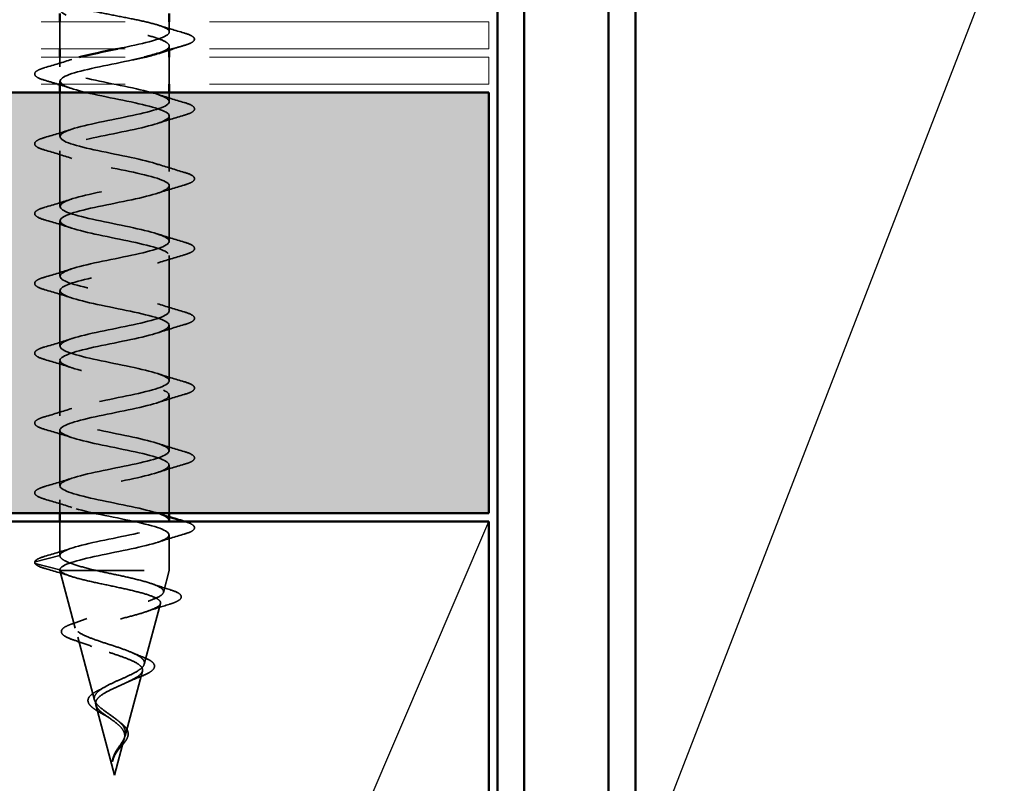
# Model space of a CAD drawing. Units: inches. Extents: x 0.6 to 33.4, y 0.6 to 21.4.
# Drawn here: x 17.8 to 19, y 12.8 to 13.7 of the extents above; entities that cross this region are included whole.
import ezdxf

# ---------------------------------------------------------------- set-up
doc = ezdxf.new("R2010")
doc.units = ezdxf.units.IN
doc.header["$LTSCALE"] = 2
doc.header["$MEASUREMENT"] = 0
doc.linetypes.add('DASHED', pattern=[0.2067, 0.1654, -0.0413])
doc.linetypes.add('DOUBLE_DASH_CHAIN', pattern=[1.2403, 0.6614, -0.0827, 0.1654, -0.0827, 0.1654, -0.0827])
for name, color, linetype, lineweight in [('Hatch (ANSI)', 7, 'Continuous', 18), ('Hidden (ANSI)', 7, 'DASHED', 35), ('Sketch Geometry (ANSI)', 7, 'Continuous', 25), ('Symbol (ANSI)', 7, 'Continuous', 25), ('Visible (ANSI)', 7, 'Continuous', 50)]:
    doc.layers.add(name, color=color, linetype=linetype, lineweight=lineweight)
doc.styles.add('Note Text (ANSI)', font='tahoma.ttf')
doc.dimstyles.new('Default (ANSI)$7', dxfattribs={"dimscale": 2, "dimtxt": 0.12, "dimasz": 0.098425, "dimexe": 0.125, "dimexo": 0.0625, "dimgap": 0.031496, "dimtad": 0, "dimtih": 1, "dimtoh": 1, "dimrnd": 1e-08, "dimzin": 4, "dimdsep": 46, "dimtxsty": 'Note Text (ANSI)', "dimcen": 0.09, "dimdle": 0.393701, "dimclrd": 256, "dimclre": 256, "dimclrt": 256, "dimadec": 0, "dimazin": 1, "dimtfac": 1, "dimtofl": 0, "dimtmove": 0, "dimatfit": 3, "dimfxl": 1, "dimtolj": 1, "dimtzin": 4, "dimlwd": -1, "dimlwe": -1, "dimarcsym": 0})

msp = doc.modelspace()

# ---------------------------------------------------------------- hatches: boundary and pattern name
at = {"layer": 'Hatch (ANSI)', "true_color": 0x804000}
h = msp.add_hatch(dxfattribs=at)
h.set_pattern_fill('INSUL', color=36, scale=0.75, style=0)
h.paths.add_polyline_path([(2.16772, 13.59583), (18.37294, 13.59583), (18.37294, 13.09583), (2.16772, 13.09583)])

# ---------------------------------------------------------------- linework, layer by layer
at = {"layer": 'Hidden (ANSI)', "color": 7, "ltscale": 0.030375}
for p, q in [((17.86294, 13.67983), (17.86294, 13.64783)), ((17.99294, 13.63783), (17.99294, 13.60583))]:
    msp.add_line(p, q, dxfattribs=at)
at = {"layer": 'Hidden (ANSI)', "color": 7, "ltscale": 0.011244}
msp.add_line((17.99294, 13.67983), (17.99294, 13.66792), dxfattribs=at)
at = {"layer": 'Hidden (ANSI)', "color": 7, "ltscale": 0.004078}
msp.add_line((17.99294, 13.65092), (17.99294, 13.64653), dxfattribs=at)
at = {"layer": 'Hidden (ANSI)', "color": 7, "ltscale": 0.010768}
msp.add_line((17.86294, 13.63783), (17.86294, 13.62642), dxfattribs=at)
at = {"layer": 'Hidden (ANSI)', "color": 7, "ltscale": 0.003317}
msp.add_line((17.86294, 13.60942), (17.86294, 13.60583), dxfattribs=at)
at = {"layer": 'Hidden (ANSI)', "color": 7, "ltscale": 0.049814}
msp.add_line((17.86294, 13.59583), (17.86294, 13.54342), dxfattribs=at)
at = {"layer": 'Hidden (ANSI)', "color": 7, "ltscale": 0.010292}
msp.add_line((17.99294, 13.59583), (17.99294, 13.58492), dxfattribs=at)
at = {"layer": 'Hidden (ANSI)', "color": 7, "ltscale": 0.062755}
for p, q in [((17.99294, 13.56792), (17.99294, 13.50192)), ((17.86294, 13.52642), (17.86294, 13.46042)), ((17.99294, 13.48492), (17.99294, 13.41892)), ((17.86294, 13.44342), (17.86294, 13.37742)), ((17.99294, 13.40192), (17.99294, 13.33592)), ((17.86294, 13.36042), (17.86294, 13.29442)), ((17.99294, 13.31892), (17.99294, 13.25292)), ((17.86294, 13.27742), (17.86294, 13.21142)), ((17.99294, 13.23592), (17.99294, 13.16992)), ((17.86294, 13.19442), (17.86294, 13.12842))]:
    msp.add_line(p, q, dxfattribs=at)
at = {"layer": 'Hidden (ANSI)', "color": 7, "ltscale": 0.054268}
msp.add_line((17.99294, 13.15292), (17.99294, 13.09583), dxfattribs=at)
at = {"layer": 'Hidden (ANSI)', "color": 7, "ltscale": 0.014746}
msp.add_line((17.86294, 13.11142), (17.86294, 13.09583), dxfattribs=at)
at = {"layer": 'Hidden (ANSI)', "color": 7, "ltscale": 0.038386}
msp.add_line((17.86294, 13.08583), (17.86294, 13.04542), dxfattribs=at)
at = {"layer": 'Hidden (ANSI)', "color": 7, "ltscale": 0.040375}
msp.add_line((17.99294, 13.06992), (17.99294, 13.02742), dxfattribs=at)
at = {"layer": 'Hidden (ANSI)', "color": 7, "ltscale": 0.028664}
for p, q in [((17.86294, 13.04542), (17.83369, 13.03789)), ((17.83369, 13.03595), (17.86294, 13.02842))]:
    msp.add_line(p, q, dxfattribs=at)
at = {"layer": 'Hidden (ANSI)', "color": 7, "ltscale": 0.000852348}
msp.add_line((17.86294, 13.02842), (17.86294, 13.02742), dxfattribs=at)
at = {"layer": 'Hidden (ANSI)', "color": 7, "ltscale": 0.194373}
msp.add_line((17.86294, 13.02742), (17.99294, 13.02742), dxfattribs=at)
at = {"layer": 'Hidden (ANSI)', "color": 7, "ltscale": 0.067416}
msp.add_line((17.88126, 12.95893), (17.86294, 13.02742), dxfattribs=at)
at = {"layer": 'Hidden (ANSI)', "color": 7, "ltscale": 0.025357}
msp.add_line((17.98603, 13.0016), (17.99294, 13.02742), dxfattribs=at)
at = {"layer": 'Hidden (ANSI)', "color": 7, "ltscale": 0.070939}
msp.add_line((17.96321, 12.91627), (17.98248, 12.98833), dxfattribs=at)
at = {"layer": 'Hidden (ANSI)', "color": 7, "ltscale": 0.073402}
msp.add_line((17.90408, 12.87361), (17.88414, 12.94817), dxfattribs=at)
at = {"layer": 'Hidden (ANSI)', "color": 7, "ltscale": 0.075866}
msp.add_line((17.94039, 12.83094), (17.961, 12.908), dxfattribs=at)
at = {"layer": 'Hidden (ANSI)', "color": 7, "ltscale": 0.082134}
msp.add_line((17.92794, 12.78442), (17.90563, 12.86784), dxfattribs=at)
at = {"layer": 'Hidden (ANSI)', "color": 7, "ltscale": 0.042539}
msp.add_line((17.92794, 12.78442), (17.93951, 12.82767), dxfattribs=at)
at = {"layer": 'Hidden (ANSI)', "color": 7, "ltscale": 0.002412}
for centre, start, end in [((18.02194, 13.65942), 284.43974, 75.56026), ((17.83394, 13.03692), 104.43974, 255.56026)]:
    msp.add_arc(centre, 0.001, start, end, dxfattribs=at)
at = {"layer": 'Hidden (ANSI)', "color": 7, "ltscale": 0.275683}
msp.add_open_spline([(17.99294, 13.66792), (17.99294, 13.66957), (17.99123, 13.67121), (17.98457, 13.67451), (17.97969, 13.67615), (17.96741, 13.67945), (17.96013, 13.68109), (17.94413, 13.68439), (17.93557, 13.68602), (17.91833, 13.68933), (17.90983, 13.69096), (17.89403, 13.69427), (17.8869, 13.6959), (17.87499, 13.69921), (17.87033, 13.70084), (17.86416, 13.70414), (17.86271, 13.70578), (17.86323, 13.70908), (17.86521, 13.71072), (17.87234, 13.71402), (17.87744, 13.71566), (17.88702, 13.71816), (17.89059, 13.71901), (17.89822, 13.72072), (17.90225, 13.72157), (17.90645, 13.72242)], degree=3, knots=[0, 0, 0, 0, 0.06687142, 0.06687142, 0.13374283, 0.13374283, 0.20061425, 0.20061425, 0.26748567, 0.26748567, 0.33435708, 0.33435708, 0.4012285, 0.4012285, 0.46809992, 0.46809992, 0.53497133, 0.53497133, 0.60184275, 0.60184275, 0.66871417, 0.66871417, 0.70324308, 0.70324308, 0.737772, 0.737772, 0.737772, 0.737772], dxfattribs=at)
at = {"layer": 'Hidden (ANSI)', "color": 7, "ltscale": 0.324094}
msp.add_open_spline([(17.95373, 13.72242), (17.94578, 13.72056), (17.93723, 13.71872), (17.91991, 13.715), (17.91132, 13.71316), (17.8953, 13.70944), (17.88802, 13.7076), (17.87579, 13.70388), (17.87097, 13.70203), (17.86446, 13.69831), (17.86284, 13.69647), (17.86306, 13.69275), (17.8649, 13.69091), (17.87182, 13.68719), (17.87683, 13.68535), (17.88936, 13.68163), (17.89676, 13.67979), (17.91295, 13.67607), (17.92158, 13.67422), (17.93888, 13.6705), (17.94739, 13.66866), (17.9631, 13.66494), (17.97015, 13.6631), (17.98139, 13.65952), (17.98565, 13.65781), (17.99145, 13.65436), (17.99294, 13.65265), (17.99294, 13.65092)], degree=3, knots=[0, 0, 0, 0, 0.06748173, 0.06748173, 0.13496346, 0.13496346, 0.20244519, 0.20244519, 0.26992692, 0.26992692, 0.33740864, 0.33740864, 0.40489037, 0.40489037, 0.4723721, 0.4723721, 0.53985383, 0.53985383, 0.60733556, 0.60733556, 0.67481729, 0.67481729, 0.74229902, 0.74229902, 0.8048716, 0.8048716, 0.86744418, 0.86744418, 0.86744418, 0.86744418], dxfattribs=at)
at = {"layer": 'Hidden (ANSI)', "color": 7, "ltscale": 0.030211}
msp.add_open_spline([(17.98009, 13.67589), (17.99001, 13.6727), (18.00013, 13.66968), (18.01028, 13.66673)], degree=3, dxfattribs=at)
at = {"layer": 'Hidden (ANSI)', "color": 7, "ltscale": 0.095718}
msp.add_open_spline([(17.93121, 13.64783), (17.93341, 13.64828), (17.93561, 13.64873), (17.93779, 13.64918), (17.96425, 13.65462), (17.98697, 13.66006), (17.99185, 13.6655), (17.99258, 13.66631), (17.99294, 13.66711), (17.99294, 13.66792)], degree=3, knots=[-1.5207067, -1.5207067, -1.5207067, -1.5207067, -1.4186428, -1.4186428, -1.4186428, -0.1833659, -0.1833659, -0.1833659, 0, 0, 0, 0], dxfattribs=at)
at = {"layer": 'Hidden (ANSI)', "color": 7, "ltscale": 0.043396}
msp.add_open_spline([(18.01028, 13.66673), (18.01538, 13.66525), (18.01901, 13.6638), (18.02203, 13.66143), (18.0227, 13.66061), (18.02292, 13.65964)], degree=3, knots=[0, 0, 0, 0, 0.07936766, 0.07936766, 0.1156476, 0.1156476, 0.1156476, 0.1156476], dxfattribs=at)
at = {"layer": 'Hidden (ANSI)', "color": 7, "ltscale": 0.045375}
for points in [[(18.02294, 13.65942), (18.02294, 13.65797), (18.02188, 13.65676), (18.01822, 13.65438), (18.015, 13.65312), (18.01072, 13.65187)], [(17.83294, 13.03692), (17.83294, 13.03838), (17.83401, 13.03958), (17.83767, 13.04196), (17.84088, 13.04322), (17.84516, 13.04447)]]:
    msp.add_open_spline(points, degree=3, knots=[0, 0, 0, 0, 0.05277519, 0.05277519, 0.12095849, 0.12095849, 0.12095849, 0.12095849], dxfattribs=at)
at = {"layer": 'Hidden (ANSI)', "color": 7, "ltscale": 0.041988}
msp.add_open_spline([(17.99294, 13.65092), (17.99294, 13.64798), (17.98758, 13.64504), (17.97866, 13.64209)], degree=3, dxfattribs=at)
at = {"layer": 'Hidden (ANSI)', "color": 7, "ltscale": 0.013441}
msp.add_open_spline([(18.01072, 13.65187), (18.0062, 13.65054), (18.00168, 13.6492), (17.99718, 13.64783)], degree=3, dxfattribs=at)
at = {"layer": 'Hidden (ANSI)', "color": 7, "ltscale": 0.031888}
for points in [[(17.84516, 13.62547), (17.85585, 13.62861), (17.86651, 13.63183), (17.87692, 13.63525)], [(17.97896, 13.59375), (17.98937, 13.59033), (18.00003, 13.58711), (18.01072, 13.58397)], [(18.01072, 13.56887), (18.00003, 13.56573), (17.98937, 13.56251), (17.97896, 13.55909)], [(17.84516, 13.54247), (17.85585, 13.54561), (17.86651, 13.54883), (17.87692, 13.55225)], [(17.87692, 13.51759), (17.86651, 13.52101), (17.85585, 13.52423), (17.84516, 13.52737)], [(17.97896, 13.51075), (17.98937, 13.50733), (18.00003, 13.50411), (18.01072, 13.50097)], [(18.01072, 13.48587), (18.00003, 13.48273), (17.98937, 13.47951), (17.97896, 13.47609)], [(17.84516, 13.45947), (17.85585, 13.46261), (17.86651, 13.46583), (17.87692, 13.46925)], [(17.87692, 13.43459), (17.86651, 13.43801), (17.85585, 13.44123), (17.84516, 13.44437)], [(17.97896, 13.42775), (17.98937, 13.42433), (18.00003, 13.42111), (18.01072, 13.41797)], [(18.01072, 13.40287), (18.00003, 13.39973), (17.98937, 13.39651), (17.97896, 13.39309)], [(17.84516, 13.37647), (17.85585, 13.37961), (17.86651, 13.38283), (17.87692, 13.38625)], [(17.87692, 13.35159), (17.86651, 13.35501), (17.85585, 13.35823), (17.84516, 13.36137)], [(17.97896, 13.34475), (17.98937, 13.34133), (18.00003, 13.33811), (18.01072, 13.33497)], [(18.01072, 13.31987), (18.00003, 13.31673), (17.98937, 13.31351), (17.97896, 13.31009)], [(17.84516, 13.29347), (17.85585, 13.29661), (17.86651, 13.29983), (17.87692, 13.30325)], [(17.87692, 13.26859), (17.86651, 13.27201), (17.85585, 13.27523), (17.84516, 13.27837)], [(17.97896, 13.26175), (17.98937, 13.25833), (18.00003, 13.25511), (18.01072, 13.25197)], [(18.01072, 13.23687), (18.00003, 13.23373), (17.98937, 13.23051), (17.97896, 13.22709)], [(17.84516, 13.21047), (17.85585, 13.21361), (17.86651, 13.21683), (17.87692, 13.22025)], [(17.87692, 13.18559), (17.86651, 13.18901), (17.85585, 13.19223), (17.84516, 13.19537)], [(17.97896, 13.17875), (17.98937, 13.17533), (18.00003, 13.17211), (18.01072, 13.16897)], [(18.01072, 13.15387), (18.00003, 13.15073), (17.98937, 13.14751), (17.97896, 13.14409)], [(17.84516, 13.12747), (17.85585, 13.13061), (17.86651, 13.13383), (17.87692, 13.13725)], [(17.87692, 13.10259), (17.86651, 13.10601), (17.85585, 13.10923), (17.84516, 13.11237)], [(18.01072, 13.07087), (18.00003, 13.06773), (17.98937, 13.06451), (17.97896, 13.06109)], [(17.84516, 13.04447), (17.85585, 13.04761), (17.86651, 13.05083), (17.87692, 13.05425)]]:
    msp.add_open_spline(points, degree=3, dxfattribs=at)
at = {"layer": 'Hidden (ANSI)', "color": 7, "ltscale": 1.11196}
msp.add_open_spline([(17.99256, 13.08692), (17.9926, 13.08941), (17.9894, 13.09189), (17.98287, 13.09437), (17.96855, 13.09981), (17.93927, 13.10525), (17.9132, 13.11069), (17.88714, 13.11613), (17.86616, 13.12157), (17.86331, 13.12701), (17.86046, 13.13245), (17.87593, 13.13789), (17.90012, 13.14333), (17.92431, 13.14877), (17.95547, 13.15421), (17.97425, 13.15965), (17.99303, 13.16508), (17.99808, 13.17052), (17.98626, 13.17596), (17.97444, 13.1814), (17.9466, 13.18684), (17.92004, 13.19228), (17.89347, 13.19772), (17.87009, 13.20316), (17.86442, 13.2086), (17.85874, 13.21404), (17.87119, 13.21948), (17.89402, 13.22492), (17.91684, 13.23036), (17.94842, 13.2358), (17.96912, 13.24123), (17.98983, 13.24667), (17.99818, 13.25211), (17.98899, 13.25755), (17.97979, 13.26299), (17.95372, 13.26843), (17.92696, 13.27387), (17.9002, 13.27931), (17.87468, 13.28475), (17.86625, 13.29019), (17.85782, 13.29563), (17.86709, 13.30107), (17.8883, 13.30651), (17.90951, 13.31195), (17.94113, 13.31738), (17.96353, 13.32282), (17.98592, 13.32826), (17.99748, 13.3337), (17.99102, 13.33914), (17.98456, 13.34458), (17.96054, 13.35002), (17.93389, 13.35546), (17.90724, 13.3609), (17.87987, 13.36634), (17.86878, 13.37178), (17.85769, 13.37722), (17.86368, 13.38266), (17.88303, 13.3881), (17.90238, 13.39353), (17.9337, 13.39897), (17.95753, 13.40441), (17.98136, 13.40985), (17.99599, 13.41529), (17.99233, 13.42073), (17.98868, 13.42617), (17.967, 13.43161), (17.94076, 13.43705), (17.91452, 13.44249), (17.88561, 13.44793), (17.87199, 13.45337), (17.85837, 13.45881), (17.86101, 13.46425), (17.87828, 13.46968), (17.89555, 13.47512), (17.92619, 13.48056), (17.95119, 13.486), (17.97618, 13.49144), (17.99372, 13.49688), (17.99291, 13.50232), (17.9921, 13.50776), (17.973, 13.5132), (17.94748, 13.51864), (17.92195, 13.52408), (17.89184, 13.52952), (17.87584, 13.53496), (17.85984, 13.5404), (17.8591, 13.54583), (17.87409, 13.55127), (17.88908, 13.55671), (17.91871, 13.56215), (17.94459, 13.56759), (17.97046, 13.57303), (17.9907, 13.57847), (17.99275, 13.58391), (17.9948, 13.58935), (17.9785, 13.59479), (17.95397, 13.60023), (17.92945, 13.60567), (17.89847, 13.61111), (17.88028, 13.61655), (17.86208, 13.62198), (17.85798, 13.62742), (17.87052, 13.63286), (17.87434, 13.63452), (17.87962, 13.63618), (17.88586, 13.63783)], degree=3, knots=[-43.9822972, -43.9822972, -43.9822972, -43.9822972, -43.418059, -43.418059, -43.418059, -42.182782, -42.182782, -42.182782, -40.9475051, -40.9475051, -40.9475051, -39.7122281, -39.7122281, -39.7122281, -38.4769512, -38.4769512, -38.4769512, -37.2416742, -37.2416742, -37.2416742, -36.0063973, -36.0063973, -36.0063973, -34.7711204, -34.7711204, -34.7711204, -33.5358434, -33.5358434, -33.5358434, -32.3005665, -32.3005665, -32.3005665, -31.0652895, -31.0652895, -31.0652895, -29.8300126, -29.8300126, -29.8300126, -28.5947356, -28.5947356, -28.5947356, -27.3594587, -27.3594587, -27.3594587, -26.1241817, -26.1241817, -26.1241817, -24.8889048, -24.8889048, -24.8889048, -23.6536278, -23.6536278, -23.6536278, -22.4183509, -22.4183509, -22.4183509, -21.183074, -21.183074, -21.183074, -19.947797, -19.947797, -19.947797, -18.7125201, -18.7125201, -18.7125201, -17.4772431, -17.4772431, -17.4772431, -16.2419662, -16.2419662, -16.2419662, -15.0066892, -15.0066892, -15.0066892, -13.7714123, -13.7714123, -13.7714123, -12.5361353, -12.5361353, -12.5361353, -11.3008584, -11.3008584, -11.3008584, -10.0655815, -10.0655815, -10.0655815, -8.8303045, -8.8303045, -8.8303045, -7.5950276, -7.5950276, -7.5950276, -6.3597506, -6.3597506, -6.3597506, -5.1244737, -5.1244737, -5.1244737, -3.8891967, -3.8891967, -3.8891967, -2.6539198, -2.6539198, -2.6539198, -2.2777169, -2.2777169, -2.2777169, -2.2777169], dxfattribs=at)
at = {"layer": 'Hidden (ANSI)', "color": 7, "ltscale": 1.054335}
msp.add_open_spline([(17.96344, 13.63783), (17.95907, 13.63676), (17.95434, 13.63568), (17.94934, 13.6346), (17.92407, 13.62916), (17.89368, 13.62372), (17.87703, 13.61829), (17.86039, 13.61285), (17.8587, 13.60741), (17.87302, 13.60197), (17.88733, 13.59653), (17.91661, 13.59109), (17.94268, 13.58565), (17.96875, 13.58021), (17.98972, 13.57477), (17.99257, 13.56933), (17.99542, 13.56389), (17.97995, 13.55845), (17.95576, 13.55301), (17.93157, 13.54757), (17.90041, 13.54214), (17.88163, 13.5367), (17.86285, 13.53126), (17.8578, 13.52582), (17.86962, 13.52038), (17.88144, 13.51494), (17.90928, 13.5095), (17.93585, 13.50406), (17.96241, 13.49862), (17.98579, 13.49318), (17.99146, 13.48774), (17.99714, 13.4823), (17.9847, 13.47686), (17.96187, 13.47142), (17.93904, 13.46599), (17.90747, 13.46055), (17.88676, 13.45511), (17.86605, 13.44967), (17.8577, 13.44423), (17.8669, 13.43879), (17.87609, 13.43335), (17.90216, 13.42791), (17.92892, 13.42247), (17.95568, 13.41703), (17.9812, 13.41159), (17.98963, 13.40615), (17.99806, 13.40071), (17.98879, 13.39527), (17.96758, 13.38984), (17.94637, 13.3844), (17.91475, 13.37896), (17.89235, 13.37352), (17.86996, 13.36808), (17.8584, 13.36264), (17.86486, 13.3572), (17.87133, 13.35176), (17.89534, 13.34632), (17.92199, 13.34088), (17.94864, 13.33544), (17.97601, 13.33), (17.9871, 13.32456), (17.99819, 13.31912), (17.9922, 13.31369), (17.97285, 13.30825), (17.9535, 13.30281), (17.92219, 13.29737), (17.89836, 13.29193), (17.87452, 13.28649), (17.85989, 13.28105), (17.86355, 13.27561), (17.86721, 13.27017), (17.88889, 13.26473), (17.91512, 13.25929), (17.94136, 13.25385), (17.97027, 13.24841), (17.98389, 13.24297), (17.99751, 13.23754), (17.99487, 13.2321), (17.9776, 13.22666), (17.96033, 13.22122), (17.92969, 13.21578), (17.90469, 13.21034), (17.8797, 13.2049), (17.86216, 13.19946), (17.86297, 13.19402), (17.86378, 13.18858), (17.88288, 13.18314), (17.9084, 13.1777), (17.93393, 13.17226), (17.96405, 13.16683), (17.98005, 13.16139), (17.99605, 13.15595), (17.99678, 13.15051), (17.98179, 13.14507), (17.9668, 13.13963), (17.93717, 13.13419), (17.9113, 13.12875), (17.88542, 13.12331), (17.86518, 13.11787), (17.86313, 13.11243), (17.86108, 13.10699), (17.87738, 13.10155), (17.90191, 13.09611), (17.92643, 13.09068), (17.95741, 13.08524), (17.97561, 13.0798), (17.9938, 13.07436), (17.9979, 13.06892), (17.98536, 13.06348), (17.97282, 13.05804), (17.94454, 13.0526), (17.91809, 13.04716), (17.89163, 13.04172), (17.86891, 13.03628), (17.86403, 13.03084), (17.86331, 13.03004), (17.86294, 13.02923), (17.86294, 13.02842)], degree=3, knots=[0.9907995, 0.9907995, 0.9907995, 0.9907995, 1.2352769, 1.2352769, 1.2352769, 2.4705539, 2.4705539, 2.4705539, 3.7058308, 3.7058308, 3.7058308, 4.9411078, 4.9411078, 4.9411078, 6.1763847, 6.1763847, 6.1763847, 7.4116617, 7.4116617, 7.4116617, 8.6469386, 8.6469386, 8.6469386, 9.8822156, 9.8822156, 9.8822156, 11.1174925, 11.1174925, 11.1174925, 12.3527695, 12.3527695, 12.3527695, 13.5880464, 13.5880464, 13.5880464, 14.8233233, 14.8233233, 14.8233233, 16.0586003, 16.0586003, 16.0586003, 17.2938772, 17.2938772, 17.2938772, 18.5291542, 18.5291542, 18.5291542, 19.7644311, 19.7644311, 19.7644311, 20.9997081, 20.9997081, 20.9997081, 22.234985, 22.234985, 22.234985, 23.470262, 23.470262, 23.470262, 24.7055389, 24.7055389, 24.7055389, 25.9408158, 25.9408158, 25.9408158, 27.1760928, 27.1760928, 27.1760928, 28.4113697, 28.4113697, 28.4113697, 29.6466467, 29.6466467, 29.6466467, 30.8819236, 30.8819236, 30.8819236, 32.1172006, 32.1172006, 32.1172006, 33.3524775, 33.3524775, 33.3524775, 34.5877545, 34.5877545, 34.5877545, 35.8230314, 35.8230314, 35.8230314, 37.0583084, 37.0583084, 37.0583084, 38.2935853, 38.2935853, 38.2935853, 39.5288622, 39.5288622, 39.5288622, 40.7641392, 40.7641392, 40.7641392, 41.9994161, 41.9994161, 41.9994161, 43.2346931, 43.2346931, 43.2346931, 44.46997, 44.46997, 44.46997, 45.705247, 45.705247, 45.705247, 46.9405239, 46.9405239, 46.9405239, 47.1238898, 47.1238898, 47.1238898, 47.1238898], dxfattribs=at)
at = {"layer": 'Hidden (ANSI)', "color": 7, "ltscale": 0.090851}
for points in [[(17.84516, 13.61037), (17.84009, 13.61185), (17.83653, 13.61331), (17.83358, 13.61583), (17.83293, 13.61684), (17.83297, 13.6198), (17.83459, 13.62119), (17.83907, 13.62349), (17.84179, 13.62448), (17.84516, 13.62547)], [(18.01072, 13.58397), (18.01579, 13.58249), (18.01935, 13.58103), (18.0223, 13.57851), (18.02296, 13.5775), (18.02291, 13.57454), (18.02129, 13.57315), (18.01681, 13.57085), (18.0141, 13.56986), (18.01072, 13.56887)], [(17.84516, 13.52737), (17.84009, 13.52885), (17.83653, 13.53031), (17.83358, 13.53283), (17.83293, 13.53384), (17.83297, 13.5368), (17.83459, 13.53819), (17.83907, 13.54049), (17.84179, 13.54148), (17.84516, 13.54247)], [(18.01072, 13.50097), (18.01579, 13.49949), (18.01935, 13.49803), (18.0223, 13.49551), (18.02296, 13.4945), (18.02291, 13.49154), (18.02129, 13.49015), (18.01681, 13.48785), (18.0141, 13.48686), (18.01072, 13.48587)], [(17.84516, 13.44437), (17.84009, 13.44585), (17.83653, 13.44731), (17.83358, 13.44983), (17.83293, 13.45084), (17.83297, 13.4538), (17.83459, 13.45519), (17.83907, 13.45749), (17.84179, 13.45848), (17.84516, 13.45947)], [(18.01072, 13.41797), (18.01579, 13.41649), (18.01935, 13.41503), (18.0223, 13.41251), (18.02296, 13.4115), (18.02291, 13.40854), (18.02129, 13.40715), (18.01681, 13.40485), (18.0141, 13.40386), (18.01072, 13.40287)], [(17.84516, 13.36137), (17.84009, 13.36285), (17.83653, 13.36431), (17.83358, 13.36683), (17.83293, 13.36784), (17.83297, 13.3708), (17.83459, 13.37219), (17.83907, 13.37449), (17.84179, 13.37548), (17.84516, 13.37647)], [(18.01072, 13.33497), (18.01579, 13.33349), (18.01935, 13.33203), (18.0223, 13.32951), (18.02296, 13.3285), (18.02291, 13.32554), (18.02129, 13.32415), (18.01681, 13.32185), (18.0141, 13.32086), (18.01072, 13.31987)], [(17.84516, 13.27837), (17.84009, 13.27985), (17.83653, 13.28131), (17.83358, 13.28383), (17.83293, 13.28484), (17.83297, 13.2878), (17.83459, 13.28919), (17.83907, 13.29149), (17.84179, 13.29248), (17.84516, 13.29347)], [(18.01072, 13.25197), (18.01579, 13.25049), (18.01935, 13.24903), (18.0223, 13.24651), (18.02296, 13.2455), (18.02291, 13.24254), (18.02129, 13.24115), (18.01681, 13.23885), (18.0141, 13.23786), (18.01072, 13.23687)], [(17.84516, 13.19537), (17.84009, 13.19685), (17.83653, 13.19831), (17.83358, 13.20083), (17.83293, 13.20184), (17.83297, 13.2048), (17.83459, 13.20619), (17.83907, 13.20849), (17.84179, 13.20948), (17.84516, 13.21047)], [(18.01072, 13.16897), (18.01579, 13.16749), (18.01935, 13.16603), (18.0223, 13.16351), (18.02296, 13.1625), (18.02291, 13.15954), (18.02129, 13.15815), (18.01681, 13.15585), (18.0141, 13.15486), (18.01072, 13.15387)], [(17.84516, 13.11237), (17.84009, 13.11385), (17.83653, 13.11531), (17.83358, 13.11783), (17.83293, 13.11884), (17.83297, 13.1218), (17.83459, 13.12319), (17.83907, 13.12549), (17.84179, 13.12648), (17.84516, 13.12747)]]:
    msp.add_open_spline(points, degree=3, knots=[0, 0, 0, 0, 0.08068206, 0.08068206, 0.12137804, 0.12137804, 0.18811443, 0.18811443, 0.24184971, 0.24184971, 0.24184971, 0.24184971], dxfattribs=at)
at = {"layer": 'Hidden (ANSI)', "color": 7, "ltscale": 0.015089}
msp.add_open_spline([(17.86034, 13.60583), (17.8553, 13.60737), (17.85023, 13.60888), (17.84516, 13.61037)], degree=3, dxfattribs=at)
at = {"layer": 'Hidden (ANSI)', "color": 7, "ltscale": 0.014082}
for points in [[(17.87692, 13.60059), (17.8723, 13.60211), (17.86764, 13.60359), (17.86294, 13.60503)], [(17.97896, 13.09575), (17.98358, 13.09423), (17.98825, 13.09276), (17.99294, 13.09131)]]:
    msp.add_open_spline(points, degree=3, dxfattribs=at)
at = {"layer": 'Hidden (ANSI)', "color": 7, "ltscale": 0.192576}
msp.add_open_spline([(17.86294, 13.04542), (17.86294, 13.05086), (17.88127, 13.0563), (17.90654, 13.06174), (17.93181, 13.06718), (17.96221, 13.07262), (17.97885, 13.07806), (17.98678, 13.08065), (17.99131, 13.08324), (17.99234, 13.08583)], degree=3, knots=[-47.1238898, -47.1238898, -47.1238898, -47.1238898, -45.8886129, -45.8886129, -45.8886129, -44.6533359, -44.6533359, -44.6533359, -44.0646843, -44.0646843, -44.0646843, -44.0646843], dxfattribs=at)
at = {"layer": 'Hidden (ANSI)', "color": 7, "ltscale": 0.08989}
msp.add_open_spline([(18.0112, 13.08583), (18.01601, 13.0844), (18.01941, 13.08298), (18.0223, 13.08051), (18.02296, 13.0795), (18.02291, 13.07654), (18.02129, 13.07515), (18.01681, 13.07285), (18.0141, 13.07186), (18.01072, 13.07087)], degree=3, knots=[0.00256201, 0.00256201, 0.00256201, 0.00256201, 0.08068206, 0.08068206, 0.12137804, 0.12137804, 0.18811443, 0.18811443, 0.24184971, 0.24184971, 0.24184971, 0.24184971], dxfattribs=at)
at = {"layer": 'Hidden (ANSI)', "color": 7, "ltscale": 0.078553}
msp.add_open_spline([(17.90683, 13.02742), (17.89863, 13.02936), (17.89107, 13.03128), (17.87814, 13.03515), (17.8729, 13.03707), (17.86714, 13.04008), (17.86557, 13.04114), (17.86347, 13.04328), (17.86294, 13.04435), (17.86294, 13.04542)], degree=3, knots=[0, 0, 0, 0, 0.06772236, 0.06772236, 0.13544473, 0.13544473, 0.17287087, 0.17287087, 0.21029702, 0.21029702, 0.21029702, 0.21029702], dxfattribs=at)
at = {"layer": 'Hidden (ANSI)', "color": 7, "ltscale": 0.041926}
msp.add_open_spline([(17.84586, 13.02979), (17.84074, 13.03127), (17.83706, 13.03272), (17.83401, 13.03499), (17.83334, 13.0357), (17.83301, 13.03656)], degree=3, knots=[0, 0, 0, 0, 0.07841895, 0.07841895, 0.11174526, 0.11174526, 0.11174526, 0.11174526], dxfattribs=at)
at = {"layer": 'Hidden (ANSI)', "color": 7, "ltscale": 0.031132}
msp.add_open_spline([(17.87701, 13.02041), (17.86677, 13.02368), (17.85632, 13.02678), (17.84586, 13.02979)], degree=3, dxfattribs=at)
at = {"layer": 'Hidden (ANSI)', "color": 7, "ltscale": 0.005187}
msp.add_open_spline([(17.86294, 13.02842), (17.86294, 13.02809), (17.86302, 13.02775), (17.86317, 13.02742)], degree=3, dxfattribs=at)
at = {"layer": 'Hidden (ANSI)', "color": 7, "ltscale": 0.544082}
msp.add_open_spline([(17.86317, 13.02742), (17.86433, 13.02575), (17.86715, 13.02407), (17.87573, 13.02068), (17.88135, 13.01901), (17.89461, 13.01562), (17.90207, 13.01394), (17.91778, 13.01055), (17.92586, 13.00888), (17.94151, 13.00548), (17.94893, 13.0038), (17.96211, 13.00041), (17.96776, 12.99873), (17.97655, 12.99533), (17.97964, 12.99364), (17.98286, 12.99024), (17.98302, 12.98856), (17.98044, 12.98515), (17.97778, 12.98347), (17.97004, 12.98006), (17.96511, 12.97837), (17.95367, 12.97495), (17.94733, 12.97326), (17.93416, 12.96985), (17.92747, 12.96815), (17.9147, 12.96473), (17.90873, 12.96304), (17.89835, 12.95961), (17.894, 12.95791), (17.88751, 12.95448), (17.88539, 12.95278), (17.88362, 12.94934), (17.88393, 12.94763), (17.8869, 12.94419), (17.88947, 12.94248), (17.89645, 12.93903), (17.90073, 12.93732), (17.91037, 12.93385), (17.91559, 12.93214), (17.92619, 12.92867), (17.93145, 12.92695), (17.94123, 12.92347), (17.94566, 12.92175), (17.95309, 12.91825), (17.95603, 12.91652), (17.96003, 12.91302), (17.9611, 12.91129), (17.96124, 12.90777), (17.96037, 12.90603), (17.95689, 12.90249), (17.95437, 12.90074), (17.94811, 12.89719), (17.94449, 12.89543), (17.93671, 12.89186), (17.93268, 12.8901), (17.92485, 12.8865), (17.92114, 12.88472), (17.91463, 12.8811), (17.91188, 12.87931), (17.90798, 12.87588), (17.9067, 12.87429), (17.90532, 12.87107), (17.90519, 12.86948), (17.90563, 12.86784)], degree=3, knots=[0, 0, 0, 0, 0.0662455, 0.0662455, 0.1312266, 0.1312266, 0.1949439, 0.1949439, 0.2573984, 0.2573984, 0.3185909, 0.3185909, 0.3785225, 0.3785225, 0.4371941, 0.4371941, 0.4946071, 0.4946071, 0.5507627, 0.5507627, 0.6056626, 0.6056626, 0.6593082, 0.6593082, 0.7117016, 0.7117016, 0.7628447, 0.7628447, 0.8127399, 0.8127399, 0.8613896, 0.8613896, 0.9087967, 0.9087967, 0.9549645, 0.9549645, 0.9998965, 0.9998965, 1.0435967, 1.0435967, 1.0860698, 1.0860698, 1.1273208, 1.1273208, 1.1673558, 1.1673558, 1.2061815, 1.2061815, 1.2438056, 1.2438056, 1.2802371, 1.2802371, 1.3154864, 1.3154864, 1.3495657, 1.3495657, 1.3824892, 1.3824892, 1.4142741, 1.4142741, 1.4412543, 1.4412543, 1.4671582, 1.4671582, 1.4671582, 1.4671582], dxfattribs=at)
at = {"layer": 'Hidden (ANSI)', "color": 7, "ltscale": 0.504207}
msp.add_open_spline([(17.90408, 12.87361), (17.90354, 12.87564), (17.90382, 12.87759), (17.90598, 12.88153), (17.90789, 12.88346), (17.91312, 12.88736), (17.91642, 12.88928), (17.92395, 12.89314), (17.92812, 12.89504), (17.93667, 12.89887), (17.94096, 12.90076), (17.94898, 12.90456), (17.9526, 12.90644), (17.95856, 12.91022), (17.96078, 12.91208), (17.96341, 12.91585), (17.96373, 12.9177), (17.96232, 12.92145), (17.96055, 12.9233), (17.95506, 12.92703), (17.95135, 12.92887), (17.94248, 12.93259), (17.93738, 12.93442), (17.92645, 12.93812), (17.92074, 12.93995), (17.90953, 12.94365), (17.90417, 12.94547), (17.89459, 12.94915), (17.89051, 12.95097), (17.8843, 12.95464), (17.88228, 12.95646), (17.88069, 12.96013), (17.88119, 12.96194), (17.88475, 12.96559), (17.88784, 12.9674), (17.89625, 12.97105), (17.90153, 12.97286), (17.91365, 12.9765), (17.92039, 12.9783), (17.9344, 12.98194), (17.94154, 12.98374), (17.95523, 12.98738), (17.96162, 12.98917), (17.97272, 12.9928), (17.97727, 12.9946), (17.98384, 12.99822), (17.98572, 13.00001), (17.98645, 13.00363), (17.98523, 13.00542), (17.97974, 13.00904), (17.97547, 13.01083), (17.96436, 13.01444), (17.95759, 13.01622), (17.9434, 13.0196), (17.93625, 13.02116), (17.9215, 13.0243), (17.91402, 13.02586), (17.90683, 13.02742)], degree=3, knots=[0, 0, 0, 0, 0.0315308, 0.0315308, 0.0641805, 0.0641805, 0.0979786, 0.0979786, 0.1329491, 0.1329491, 0.1691118, 0.1691118, 0.2064833, 0.2064833, 0.2450775, 0.2450775, 0.2849064, 0.2849064, 0.3259802, 0.3259802, 0.3683075, 0.3683075, 0.4118959, 0.4118959, 0.4567522, 0.4567522, 0.5028821, 0.5028821, 0.5502906, 0.5502906, 0.5989824, 0.5989824, 0.6489613, 0.6489613, 0.7002309, 0.7002309, 0.7527945, 0.7527945, 0.8066547, 0.8066547, 0.8618141, 0.8618141, 0.918275, 0.918275, 0.9760395, 0.9760395, 1.0351092, 1.0351092, 1.095486, 1.095486, 1.1571712, 1.1571712, 1.2201662, 1.2201662, 1.2761521, 1.2761521, 1.3331843, 1.3331843, 1.3331843, 1.3331843], dxfattribs=at)
at = {"layer": 'Hidden (ANSI)', "color": 7, "ltscale": 0.022792}
msp.add_open_spline([(17.97253, 13.01175), (17.97982, 13.00919), (17.98731, 13.00675), (17.99485, 13.00439)], degree=3, dxfattribs=at)
at = {"layer": 'Hidden (ANSI)', "color": 7, "ltscale": 0.088284}
msp.add_open_spline([(17.99485, 13.00439), (17.9996, 13.0029), (18.00309, 13.00141), (18.00616, 12.99891), (18.00687, 12.998), (18.0075, 12.99505), (18.00615, 12.9933), (18.00278, 12.99117), (18.00146, 12.9905), (17.99782, 12.98896), (17.99529, 12.98808), (17.99237, 12.9872)], degree=3, knots=[0, 0, 0, 0, 0.07010851, 0.07010851, 0.10494248, 0.10494248, 0.16720891, 0.16720891, 0.1962445, 0.1962445, 0.23501258, 0.23501258, 0.23501258, 0.23501258], dxfattribs=at)
at = {"layer": 'Hidden (ANSI)', "color": 7, "ltscale": 0.025829}
msp.add_open_spline([(17.99237, 12.9872), (17.98375, 12.9846), (17.97517, 12.98191), (17.96687, 12.97905)], degree=3, dxfattribs=at)
at = {"layer": 'Hidden (ANSI)', "color": 7, "ltscale": 0.01814}
msp.add_open_spline([(17.87778, 12.96423), (17.88366, 12.96622), (17.88945, 12.96828), (17.89501, 12.97044)], degree=3, dxfattribs=at)
at = {"layer": 'Hidden (ANSI)', "color": 7, "ltscale": 0.084424}
msp.add_open_spline([(17.88148, 12.94417), (17.87695, 12.94565), (17.87319, 12.94713), (17.86765, 12.95009), (17.86576, 12.95157), (17.86415, 12.95513), (17.86487, 12.95718), (17.86809, 12.96007), (17.87029, 12.96129), (17.87453, 12.96307), (17.87608, 12.96365), (17.87778, 12.96423)], degree=3, knots=[0, 0, 0, 0, 0.05145512, 0.05145512, 0.10330855, 0.10330855, 0.15715649, 0.15715649, 0.20240188, 0.20240188, 0.22458555, 0.22458555, 0.22458555, 0.22458555], dxfattribs=at)
at = {"layer": 'Hidden (ANSI)', "color": 7, "ltscale": 0.020226}
msp.add_open_spline([(17.90083, 12.93734), (17.89464, 12.93975), (17.8881, 12.94201), (17.88148, 12.94417)], degree=3, dxfattribs=at)
at = {"layer": 'Hidden (ANSI)', "color": 7, "ltscale": 0.013376}
msp.add_open_spline([(17.94993, 12.92942), (17.95371, 12.9277), (17.95773, 12.92605), (17.96185, 12.92446)], degree=3, dxfattribs=at)
at = {"layer": 'Hidden (ANSI)', "color": 7, "ltscale": 0.078163}
msp.add_open_spline([(17.96185, 12.92446), (17.96577, 12.92295), (17.96901, 12.9214), (17.97358, 12.91819), (17.97507, 12.91645), (17.97564, 12.91274), (17.97482, 12.91096), (17.9718, 12.90792), (17.96968, 12.9065), (17.9641, 12.90358), (17.9605, 12.90203), (17.95644, 12.90048)], degree=3, knots=[0, 0, 0, 0, 0.04533725, 0.04533725, 0.09003099, 0.09003099, 0.13096615, 0.13096615, 0.16819971, 0.16819971, 0.207801, 0.207801, 0.207801, 0.207801], dxfattribs=at)
at = {"layer": 'Hidden (ANSI)', "color": 7, "ltscale": 0.014151}
msp.add_open_spline([(17.95644, 12.90048), (17.95206, 12.89881), (17.94781, 12.89706), (17.94393, 12.89521)], degree=3, dxfattribs=at)
at = {"layer": 'Hidden (ANSI)', "color": 7, "ltscale": 0.035209}
msp.add_open_spline([(17.89673, 12.87056), (17.89611, 12.87219), (17.89612, 12.87389), (17.89737, 12.87699), (17.89852, 12.87841), (17.90184, 12.8813), (17.90419, 12.88278), (17.90758, 12.88454), (17.90823, 12.88487), (17.9089, 12.88519)], degree=3, knots=[0, 0, 0, 0, 0.028756165, 0.028756165, 0.055772077, 0.055772077, 0.086752294, 0.086752294, 0.093833415, 0.093833415, 0.093833415, 0.093833415], dxfattribs=at)
at = {"layer": 'Hidden (ANSI)', "color": 7, "ltscale": 0.008584}
msp.add_open_spline([(17.9089, 12.88519), (17.91125, 12.88633), (17.9135, 12.8875), (17.91557, 12.8887)], degree=3, dxfattribs=at)
at = {"layer": 'Hidden (ANSI)', "color": 7, "ltscale": 0.089656}
msp.add_open_spline([(17.93038, 12.81388), (17.93216, 12.81669), (17.9341, 12.81932), (17.93758, 12.82454), (17.93902, 12.82699), (17.9408, 12.83187), (17.94109, 12.83419), (17.94035, 12.83882), (17.93929, 12.84104), (17.93598, 12.84549), (17.93374, 12.84763), (17.92851, 12.85194), (17.92557, 12.85403), (17.91957, 12.85823), (17.91659, 12.86027), (17.91138, 12.86423), (17.90919, 12.8661), (17.90574, 12.86989), (17.90458, 12.87176), (17.90408, 12.87361)], degree=3, knots=[0, 0, 0, 0, 0.02542118, 0.02542118, 0.05061597, 0.05061597, 0.07599611, 0.07599611, 0.10184452, 0.10184452, 0.12835573, 0.12835573, 0.15566688, 0.15566688, 0.18387744, 0.18387744, 0.21097071, 0.21097071, 0.23938117, 0.23938117, 0.23938117, 0.23938117], dxfattribs=at)
at = {"layer": 'Hidden (ANSI)', "color": 7, "ltscale": 0.032433}
msp.add_open_spline([(17.91598, 12.85577), (17.91312, 12.85731), (17.91036, 12.85883), (17.90547, 12.86179), (17.90329, 12.86326), (17.89966, 12.86623), (17.89823, 12.86776), (17.89709, 12.86972), (17.89689, 12.87014), (17.89673, 12.87056)], degree=3, knots=[0, 0, 0, 0, 0.025545292, 0.025545292, 0.051369742, 0.051369742, 0.078968345, 0.078968345, 0.086462836, 0.086462836, 0.086462836, 0.086462836], dxfattribs=at)
at = {"layer": 'Hidden (ANSI)', "color": 7, "ltscale": 0.083957}
msp.add_open_spline([(17.90563, 12.86784), (17.90612, 12.86601), (17.90729, 12.86417), (17.91079, 12.86041), (17.91303, 12.85855), (17.91812, 12.85473), (17.92087, 12.85284), (17.92636, 12.84895), (17.92901, 12.84702), (17.9337, 12.84306), (17.93568, 12.84108), (17.9386, 12.83701), (17.93952, 12.83499), (17.94017, 12.83078), (17.93991, 12.82869), (17.93839, 12.82431), (17.93717, 12.82212), (17.93481, 12.81847), (17.93386, 12.81711), (17.93198, 12.81436), (17.93106, 12.813), (17.93019, 12.81161)], degree=3, knots=[0, 0, 0, 0, 0.02818547, 0.02818547, 0.05535616, 0.05535616, 0.08155578, 0.08155578, 0.10684016, 0.10684016, 0.13128192, 0.13128192, 0.1549776, 0.1549776, 0.17805851, 0.17805851, 0.20070773, 0.20070773, 0.21389493, 0.21389493, 0.22660204, 0.22660204, 0.22660204, 0.22660204], dxfattribs=at)
at = {"layer": 'Hidden (ANSI)', "color": 7, "ltscale": 0.007535}
msp.add_open_spline([(17.92126, 12.85256), (17.91968, 12.85366), (17.9179, 12.85473), (17.91598, 12.85577)], degree=3, dxfattribs=at)
at = {"layer": 'Hidden (ANSI)', "color": 7, "ltscale": 0.049975}
msp.add_open_spline([(17.93512, 12.84648), (17.93741, 12.84477), (17.93942, 12.84298), (17.94237, 12.83933), (17.94339, 12.83742), (17.9442, 12.83375), (17.94412, 12.83196), (17.9431, 12.82846), (17.9422, 12.8267), (17.93981, 12.82314), (17.9383, 12.82129), (17.93517, 12.81762), (17.93352, 12.81576), (17.9315, 12.81322), (17.931, 12.81256), (17.93053, 12.8119)], degree=3, knots=[0, 0, 0, 0, 0.02425529, 0.02425529, 0.04753133, 0.04753133, 0.06844899, 0.06844899, 0.08837992, 0.08837992, 0.10816797, 0.10816797, 0.12666467, 0.12666467, 0.13295891, 0.13295891, 0.13295891, 0.13295891], dxfattribs=at)
at = {"layer": 'Hidden (ANSI)', "color": 7, "ltscale": 0.003954}
msp.add_open_spline([(17.93289, 12.84828), (17.93358, 12.84767), (17.93433, 12.84707), (17.93512, 12.84648)], degree=3, dxfattribs=at)
at = {"layer": 'Hidden (ANSI)', "color": 7, "ltscale": 0.005543}
msp.add_open_spline([(17.92656, 12.80422), (17.92602, 12.80258), (17.92577, 12.8013), (17.92562, 12.80064), (17.9256, 12.80053), (17.92557, 12.80043), (17.92556, 12.8004), (17.92554, 12.80037), (17.92554, 12.80036), (17.92553, 12.80036), (17.92553, 12.80036), (17.92553, 12.80036), (17.92553, 12.80036), (17.92552, 12.80036), (17.92552, 12.80036), (17.92552, 12.80036), (17.92552, 12.80036), (17.92552, 12.80036), (17.92552, 12.80036), (17.92551, 12.80037), (17.92551, 12.80037), (17.92551, 12.80039), (17.9255, 12.80041), (17.92549, 12.80055), (17.9255, 12.80077), (17.92551, 12.80113), (17.92553, 12.80148), (17.92558, 12.80186)], degree=3, knots=[0, 0, 0, 0, 0.01397013, 0.01397013, 0.01635801, 0.01635801, 0.017126363, 0.017126363, 0.017599783, 0.017599783, 0.017735976, 0.017735976, 0.017818094, 0.017818094, 0.017885842, 0.017885842, 0.017958913, 0.017958913, 0.018076284, 0.018076284, 0.018337029, 0.018337029, 0.01916095, 0.01916095, 0.024399217, 0.024399217, 0.042626712, 0.042626712, 0.042626712, 0.042626712], dxfattribs=at)
at = {"layer": 'Hidden (ANSI)', "color": 7, "ltscale": 0.002866}
msp.add_open_spline([(17.92558, 12.80186), (17.92568, 12.80281), (17.92586, 12.80377), (17.92611, 12.80473)], degree=3, dxfattribs=at)
at = {"layer": 'Hidden (ANSI)', "color": 7, "ltscale": 0.006214}
msp.add_open_spline([(17.92611, 12.80473), (17.92661, 12.8067), (17.92741, 12.80865), (17.92846, 12.81061)], degree=3, dxfattribs=at)
at = {"layer": 'Hidden (ANSI)', "color": 7, "ltscale": 0.007962}
msp.add_open_spline([(17.93019, 12.81161), (17.92956, 12.8106), (17.92897, 12.80959), (17.92768, 12.80713), (17.92705, 12.8057), (17.92656, 12.80422)], degree=3, knots=[0, 0, 0, 0, 0.009046419, 0.009046419, 0.021574315, 0.021574315, 0.021574315, 0.021574315], dxfattribs=at)
at = {"layer": 'Hidden (ANSI)', "color": 7, "ltscale": 0.003543}
msp.add_open_spline([(17.92846, 12.81061), (17.92874, 12.81114), (17.92903, 12.81167), (17.92967, 12.81276), (17.93002, 12.81332), (17.93038, 12.81388)], degree=3, knots=[0, 0, 0, 0, 0.0046577974, 0.0046577974, 0.0097216205, 0.0097216205, 0.0097216205, 0.0097216205], dxfattribs=at)
at = {"layer": 'Hidden (ANSI)', "color": 7, "ltscale": 0.000711439}
msp.add_open_spline([(17.92912, 12.80981), (17.92904, 12.80968), (17.92897, 12.80956), (17.9289, 12.80943)], degree=3, dxfattribs=at)
at = {"layer": 'Hidden (ANSI)', "color": 7, "ltscale": 0.002371}
msp.add_open_spline([(17.93053, 12.8119), (17.93003, 12.81121), (17.92956, 12.81051), (17.92912, 12.80981)], degree=3, dxfattribs=at)
at = {"layer": 'Sketch Geometry (ANSI)', "color": 36, "true_color": 0x804000}
msp.add_line((16.87294, 9.58583), (18.37294, 13.08583), dxfattribs=at)
at = {"layer": 'Visible (ANSI)', "color": 1, "true_color": 0xff0000}
for p, q in [((18.51494, 11.61706), (18.51494, 15.1812)), ((18.54694, 11.61706), (18.54694, 15.1812)), ((18.38294, 14.99433), (18.38294, 11.59369)), ((18.41494, 14.99433), (18.41494, 11.59369))]:
    msp.add_line(p, q, dxfattribs=at)
at = {"layer": 'Visible (ANSI)', "color": 7}
for p, q in [((17.86294, 13.68983), (17.86294, 13.67983)), ((17.99294, 13.68983), (17.99294, 13.67983)), ((17.86294, 13.64783), (17.86294, 13.63783)), ((17.99294, 13.64653), (17.99294, 13.63783)), ((17.86294, 13.60583), (17.86294, 13.59583)), ((17.99294, 13.60583), (17.99294, 13.59583)), ((17.86294, 13.09583), (17.86294, 13.08583)), ((17.99294, 13.09583), (17.99294, 13.08692))]:
    msp.add_line(p, q, dxfattribs=at)
at = {"layer": 'Visible (ANSI)', "color": 30, "linetype": 'DOUBLE_DASH_CHAIN', "lineweight": 18, "ltscale": 0.251261, "true_color": 0xff8000}
for p, q in [((18.37294, 13.67983), (2.16772, 13.67983)), ((18.37294, 13.64783), (2.16772, 13.64783)), ((18.37294, 13.63783), (2.16772, 13.63783)), ((18.37294, 13.60583), (2.16772, 13.60583))]:
    msp.add_line(p, q, dxfattribs=at)
at = {"layer": 'Visible (ANSI)', "color": 30, "linetype": 'DOUBLE_DASH_CHAIN', "lineweight": 18, "ltscale": 0.004979, "true_color": 0xff8000}
for p, q in [((18.37294, 13.64783), (18.37294, 13.67983)), ((18.37294, 13.60583), (18.37294, 13.63783))]:
    msp.add_line(p, q, dxfattribs=at)
at = {"layer": 'Visible (ANSI)', "color": 36, "true_color": 0x804000}
for p, q in [((2.16772, 13.59583), (18.37294, 13.59583)), ((18.37294, 13.59583), (18.37294, 13.09583)), ((18.37294, 13.09583), (2.16772, 13.09583)), ((16.87294, 13.08583), (18.37294, 13.08583)), ((18.37294, 13.08583), (18.37294, 9.58583))]:
    msp.add_line(p, q, dxfattribs=at)
at = {"layer": 'Visible (ANSI)', "color": 7}
for points in [[(17.88586, 13.63783), (17.89842, 13.64117), (17.91488, 13.6445), (17.93121, 13.64783)], [(17.99718, 13.64783), (17.99106, 13.64597), (17.98497, 13.64406), (17.97896, 13.64209)], [(17.97866, 13.64209), (17.97435, 13.64067), (17.96921, 13.63925), (17.96344, 13.63783)], [(17.86294, 13.60503), (17.86208, 13.6053), (17.86121, 13.60557), (17.86034, 13.60583)], [(17.99234, 13.08583), (17.99248, 13.0862), (17.99256, 13.08656), (17.99256, 13.08692)], [(17.99294, 13.09131), (17.99883, 13.08949), (18.00477, 13.08772), (18.01072, 13.08597)], [(18.01072, 13.08597), (18.01088, 13.08593), (18.01104, 13.08588), (18.0112, 13.08583)]]:
    msp.add_open_spline(points, degree=3, dxfattribs=at)

# ---------------------------------------------------------------- leaders
at = {"layer": 'Symbol (ANSI)'}
msp.add_leader([(18.50494, 12.54022), (19.33107, 14.67452)], dimstyle='Default (ANSI)$7', override={"dimtad": 0}, dxfattribs=at)

doc.saveas('drawing.dxf')
